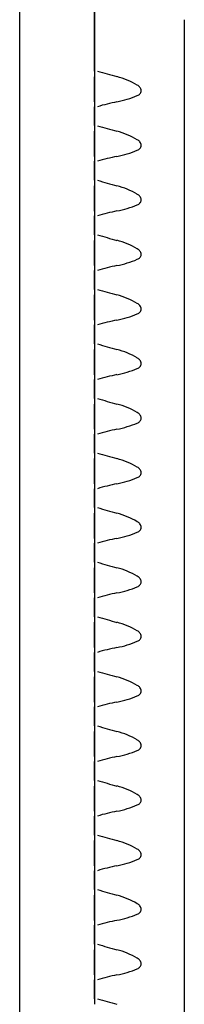
# Model space of a CAD drawing. Units: millimetres. Extents: x 0 to 292, y 0 to 204.
# Drawn here: x 227 to 227, y 67 to 68 of the extents above; entities that cross this region are included whole.
import ezdxf

# ---------------------------------------------------------------- set-up
doc = ezdxf.new("R2010")
doc.units = ezdxf.units.MM
for name, color, linetype in [('LIST-106-LEVE08-', 7, 'Continuous'), ('PATA-MODO10-AL', 7, 'Continuous'), ('Predeterminado', 7, 'Continuous')]:
    doc.layers.add(name, color=color, linetype=linetype)

# ---------------------------------------------------------------- blocks, each defined once
blk = doc.blocks.new('SE2')
at = {"layer": 'LIST-106-LEVE08-', "color": 7, "linetype": 'Continuous'}
for p, q in [((227.3612, 68.1583), (227.3612, 68.0601)), ((227.3612, 68.0601), (227.3612, 68.1583)), ((227.4962, 68.1199), (227.4962, 68.04)), ((227.3612, 68.0601), (227.3612, 68.0425)), ((227.3612, 68.0425), (227.3612, 68.0601)), ((227.3612, 68.0425), (227.3612, 68.0341)), ((227.3612, 68.0425), (227.3612, 68.0341)), ((227.3612, 68.0213), (227.3612, 68.0341)), ((227.3612, 68.0341), (227.3612, 68.0213)), ((227.4962, 68.04), (227.4962, 63.5938)), ((227.3612, 68.0056), (227.3612, 68.0213)), ((227.3612, 68.0213), (227.3612, 68.0056)), ((227.3612, 67.9962), (227.3612, 68.0056)), ((227.3612, 68.0056), (227.3612, 67.9962)), ((227.3612, 67.9962), (227.3612, 67.9888)), ((227.3612, 67.9962), (227.3612, 67.9888)), ((227.3612, 67.9888), (227.3612, 67.9603)), ((227.3612, 67.9603), (227.3612, 67.9888)), ((227.3612, 67.9603), (227.3612, 67.9519)), ((227.3612, 67.9603), (227.3612, 67.9519)), ((227.3612, 67.9391), (227.3612, 67.9519)), ((227.3612, 67.9519), (227.3612, 67.9391)), ((227.3612, 67.9233), (227.3612, 67.9391)), ((227.3612, 67.9391), (227.3612, 67.9233)), ((227.3612, 67.914), (227.3612, 67.9233)), ((227.3612, 67.9233), (227.3612, 67.914)), ((227.3612, 67.914), (227.3612, 67.9066)), ((227.3612, 67.914), (227.3612, 67.9066)), ((227.3612, 67.9066), (227.3612, 67.8781)), ((227.3612, 67.8781), (227.3612, 67.9066)), ((227.3612, 67.8781), (227.3612, 67.8697)), ((227.3612, 67.8781), (227.3612, 67.8697)), ((227.3612, 67.8568), (227.3612, 67.8697)), ((227.3612, 67.8697), (227.3612, 67.8568)), ((227.3612, 67.8411), (227.3612, 67.8568)), ((227.3612, 67.8568), (227.3612, 67.8411)), ((227.3612, 67.8317), (227.3612, 67.8411)), ((227.3612, 67.8411), (227.3612, 67.8317)), ((227.3612, 67.8317), (227.3612, 67.8244)), ((227.3612, 67.8317), (227.3612, 67.8244)), ((227.3612, 67.8244), (227.3612, 67.7959)), ((227.3612, 67.7959), (227.3612, 67.8244)), ((227.3612, 67.7959), (227.3612, 67.7875)), ((227.3612, 67.7959), (227.3612, 67.7875)), ((227.3612, 67.7746), (227.3612, 67.7875)), ((227.3612, 67.7875), (227.3612, 67.7746)), ((227.3612, 67.7589), (227.3612, 67.7746)), ((227.3612, 67.7746), (227.3612, 67.7589)), ((227.3612, 67.7495), (227.3612, 67.7589)), ((227.3612, 67.7589), (227.3612, 67.7495)), ((227.3612, 67.7495), (227.3612, 67.7422)), ((227.3612, 67.7495), (227.3612, 67.7422)), ((227.3612, 67.7422), (227.3612, 67.7136)), ((227.3612, 67.7136), (227.3612, 67.7422)), ((227.3612, 67.7136), (227.3612, 67.7053)), ((227.3612, 67.7136), (227.3612, 67.7053)), ((227.3612, 67.6924), (227.3612, 67.7053)), ((227.3612, 67.7053), (227.3612, 67.6924)), ((227.3612, 67.6767), (227.3612, 67.6924)), ((227.3612, 67.6924), (227.3612, 67.6767)), ((227.3612, 67.6673), (227.3612, 67.6767)), ((227.3612, 67.6767), (227.3612, 67.6673)), ((227.3612, 67.6673), (227.3612, 67.66)), ((227.3612, 67.6673), (227.3612, 67.66)), ((227.3612, 67.66), (227.3612, 67.6314)), ((227.3612, 67.6314), (227.3612, 67.66)), ((227.3612, 67.6314), (227.3612, 67.6231)), ((227.3612, 67.6314), (227.3612, 67.6231)), ((227.3612, 67.6102), (227.3612, 67.6231)), ((227.3612, 67.6231), (227.3612, 67.6102)), ((227.3612, 67.5945), (227.3612, 67.6102)), ((227.3612, 67.6102), (227.3612, 67.5945)), ((227.3612, 67.5851), (227.3612, 67.5945)), ((227.3612, 67.5945), (227.3612, 67.5851)), ((227.3612, 67.5851), (227.3612, 67.5778)), ((227.3612, 67.5851), (227.3612, 67.5778)), ((227.3612, 67.5778), (227.3612, 67.5492)), ((227.3612, 67.5492), (227.3612, 67.5778)), ((227.3612, 67.5492), (227.3612, 67.5408)), ((227.3612, 67.5492), (227.3612, 67.5408)), ((227.3612, 67.528), (227.3612, 67.5408)), ((227.3612, 67.5408), (227.3612, 67.528)), ((227.3612, 67.5123), (227.3612, 67.528)), ((227.3612, 67.528), (227.3612, 67.5123)), ((227.3612, 67.5029), (227.3612, 67.5123)), ((227.3612, 67.5123), (227.3612, 67.5029)), ((227.3612, 67.5029), (227.3612, 67.4955)), ((227.3612, 67.5029), (227.3612, 67.4955)), ((227.3612, 67.4955), (227.3612, 67.467)), ((227.3612, 67.467), (227.3612, 67.4955)), ((227.3612, 67.467), (227.3612, 67.4586)), ((227.3612, 67.467), (227.3612, 67.4586)), ((227.3612, 67.4458), (227.3612, 67.4586)), ((227.3612, 67.4586), (227.3612, 67.4458)), ((227.3612, 67.4301), (227.3612, 67.4458)), ((227.3612, 67.4458), (227.3612, 67.4301)), ((227.3612, 67.4207), (227.3612, 67.4301)), ((227.3612, 67.4301), (227.3612, 67.4207)), ((227.3612, 67.4207), (227.3612, 67.4133)), ((227.3612, 67.4207), (227.3612, 67.4133)), ((227.3612, 67.4133), (227.3612, 67.3848)), ((227.3612, 67.3848), (227.3612, 67.4133)), ((227.3612, 67.3848), (227.3612, 67.3764)), ((227.3612, 67.3848), (227.3612, 67.3764)), ((227.3612, 67.3636), (227.3612, 67.3764)), ((227.3612, 67.3764), (227.3612, 67.3636)), ((227.3612, 67.3478), (227.3612, 67.3636)), ((227.3612, 67.3636), (227.3612, 67.3478)), ((227.3612, 67.3385), (227.3612, 67.3478)), ((227.3612, 67.3478), (227.3612, 67.3385)), ((227.3612, 67.3385), (227.3612, 67.3311)), ((227.3612, 67.3385), (227.3612, 67.3311)), ((227.3612, 67.3311), (227.3612, 67.3026)), ((227.3612, 67.3026), (227.3612, 67.3311)), ((227.3612, 67.3026), (227.3612, 67.2942)), ((227.3612, 67.3026), (227.3612, 67.2942)), ((227.3612, 67.2814), (227.3612, 67.2942)), ((227.3612, 67.2942), (227.3612, 67.2814)), ((227.3612, 67.2656), (227.3612, 67.2814)), ((227.3612, 67.2814), (227.3612, 67.2656)), ((227.3612, 67.2563), (227.3612, 67.2656)), ((227.3612, 67.2656), (227.3612, 67.2563)), ((227.3612, 67.2563), (227.3612, 67.2489)), ((227.3612, 67.2563), (227.3612, 67.2489)), ((227.3612, 67.2489), (227.3612, 67.2204)), ((227.3612, 67.2204), (227.3612, 67.2489)), ((227.3612, 67.2204), (227.3612, 67.212)), ((227.3612, 67.2204), (227.3612, 67.212)), ((227.3612, 67.1991), (227.3612, 67.212)), ((227.3612, 67.212), (227.3612, 67.1991)), ((227.3612, 67.1834), (227.3612, 67.1991)), ((227.3612, 67.1991), (227.3612, 67.1834)), ((227.3612, 67.174), (227.3612, 67.1834)), ((227.3612, 67.1834), (227.3612, 67.174)), ((227.3612, 67.174), (227.3612, 67.1667)), ((227.3612, 67.174), (227.3612, 67.1667)), ((227.3612, 67.1667), (227.3612, 67.1381)), ((227.3612, 67.1381), (227.3612, 67.1667)), ((227.3612, 67.1381), (227.3612, 67.1298)), ((227.3612, 67.1381), (227.3612, 67.1298)), ((227.3612, 67.1169), (227.3612, 67.1298)), ((227.3612, 67.1298), (227.3612, 67.1169)), ((227.3612, 67.1012), (227.3612, 67.1169)), ((227.3612, 67.1169), (227.3612, 67.1012)), ((227.3612, 67.0918), (227.3612, 67.1012)), ((227.3612, 67.1012), (227.3612, 67.0918)), ((227.3612, 67.0918), (227.3612, 67.0845)), ((227.3612, 67.0918), (227.3612, 67.0845)), ((227.3612, 67.0845), (227.3612, 67.0559)), ((227.3612, 67.0559), (227.3612, 67.0845)), ((227.3612, 67.0559), (227.3612, 67.0476)), ((227.3612, 67.0559), (227.3612, 67.0476)), ((227.3612, 67.0347), (227.3612, 67.0476)), ((227.3612, 67.0476), (227.3612, 67.0347)), ((227.3612, 67.019), (227.3612, 67.0347)), ((227.3612, 67.0347), (227.3612, 67.019)), ((227.3612, 67.0096), (227.3612, 67.019)), ((227.3612, 67.019), (227.3612, 67.0096)), ((227.3612, 67.0096), (227.3612, 67.0023)), ((227.3612, 67.0096), (227.3612, 67.0023)), ((227.3612, 67.0023), (227.3612, 66.9737)), ((227.3612, 66.9737), (227.3612, 67.0023)), ((227.3612, 66.9737), (227.3612, 66.9654)), ((227.3612, 66.9737), (227.3612, 66.9654)), ((227.3612, 66.9525), (227.3612, 66.9654)), ((227.3612, 66.9654), (227.3612, 66.9525)), ((227.3612, 66.9368), (227.3612, 66.9525)), ((227.3612, 66.9525), (227.3612, 66.9368)), ((227.3612, 66.9274), (227.3612, 66.9368)), ((227.3612, 66.9368), (227.3612, 66.9274)), ((227.3612, 66.9274), (227.3612, 66.92)), ((227.3612, 66.9274), (227.3612, 66.92)), ((227.3612, 66.92), (227.3612, 66.8915)), ((227.3612, 66.8915), (227.3612, 66.92)), ((227.3612, 66.8915), (227.3612, 66.8831)), ((227.3612, 66.8915), (227.3612, 66.8831)), ((227.3612, 66.8703), (227.3612, 66.8831)), ((227.3612, 66.8831), (227.3612, 66.8703)), ((227.3612, 66.8546), (227.3612, 66.8703)), ((227.3612, 66.8703), (227.3612, 66.8546)), ((227.3612, 66.8452), (227.3612, 66.8546)), ((227.3612, 66.8546), (227.3612, 66.8452)), ((227.3612, 66.8452), (227.3612, 66.8378)), ((227.3612, 66.8452), (227.3612, 66.8378)), ((227.3612, 66.8378), (227.3612, 66.8093)), ((227.3612, 66.8093), (227.3612, 66.8378)), ((227.3612, 66.8093), (227.3612, 66.8009)), ((227.3612, 66.8093), (227.3612, 66.8009)), ((227.3612, 66.7881), (227.3612, 66.8009)), ((227.3612, 66.8009), (227.3612, 66.7881)), ((227.3612, 66.7724), (227.3612, 66.7881)), ((227.3612, 66.7881), (227.3612, 66.7724)), ((227.3612, 66.763), (227.3612, 66.7724)), ((227.3612, 66.7724), (227.3612, 66.763)), ((227.3612, 66.763), (227.3612, 66.7556)), ((227.3612, 66.763), (227.3612, 66.7556)), ((227.3612, 66.7556), (227.3612, 66.7271)), ((227.3612, 66.7271), (227.3612, 66.7556)), ((227.3612, 66.7271), (227.3612, 66.7187)), ((227.3612, 66.7271), (227.3612, 66.7187)), ((227.3612, 66.7059), (227.3612, 66.7187)), ((227.3612, 66.7187), (227.3612, 66.7059)), ((227.3612, 66.6901), (227.3612, 66.7059)), ((227.3612, 66.7059), (227.3612, 66.6901)), ((227.3612, 66.6808), (227.3612, 66.6901)), ((227.3612, 66.6901), (227.3612, 66.6808)), ((227.3612, 66.6808), (227.3612, 66.6734)), ((227.3612, 66.6808), (227.3612, 66.6734)), ((227.3612, 66.6734), (227.3612, 66.6449)), ((227.3612, 66.6449), (227.3612, 66.6734)), ((227.3612, 66.6449), (227.3612, 66.6365)), ((227.3612, 66.6449), (227.3612, 66.6365))]:
    blk.add_line(p, q, dxfattribs=at)
for centre, radius, start, end in [((227.6457, 68.9624), 0.9615, 253.075, 254.8817), ((227.4579, 67.6851), 0.3174, 101.4463, 106.8743), ((227.6457, 68.8801), 0.9615, 253.075, 254.8817), ((227.4579, 67.6029), 0.3174, 101.4463, 106.8743), ((227.6457, 68.7979), 0.9615, 253.075, 254.8817), ((227.4579, 67.5207), 0.3174, 101.4463, 106.8743), ((227.6457, 68.7157), 0.9615, 253.075, 254.8817), ((227.4579, 67.4385), 0.3174, 101.4463, 106.8743), ((227.6457, 68.6335), 0.9615, 253.075, 254.8817), ((227.4579, 67.3563), 0.3174, 101.4463, 106.8743), ((227.6457, 68.5513), 0.9615, 253.075, 254.8817), ((227.4579, 67.2741), 0.3174, 101.4463, 106.8743), ((227.6457, 68.4691), 0.9615, 253.075, 254.8817), ((227.4579, 67.1919), 0.3174, 101.4463, 106.8743), ((227.6457, 68.3869), 0.9615, 253.075, 254.8817), ((227.4579, 67.1096), 0.3174, 101.4463, 106.8743), ((227.6457, 68.3047), 0.9615, 253.075, 254.8817), ((227.4579, 67.0274), 0.3174, 101.4463, 106.8743), ((227.6457, 68.2224), 0.9615, 253.075, 254.8817), ((227.4579, 66.9452), 0.3174, 101.4463, 106.8743), ((227.6457, 68.1402), 0.9615, 253.075, 254.8817), ((227.4579, 66.863), 0.3174, 101.4463, 106.8743), ((227.6457, 68.058), 0.9615, 253.075, 254.8817), ((227.4579, 66.7808), 0.3174, 101.4463, 106.8743), ((227.6457, 67.9758), 0.9615, 253.075, 254.8817), ((227.4579, 66.6986), 0.3174, 101.4463, 106.8743), ((227.6457, 67.8936), 0.9615, 253.075, 254.8817), ((227.4579, 66.6164), 0.3174, 101.4463, 106.8743), ((227.6457, 67.8114), 0.9615, 253.075, 254.8817), ((227.4579, 66.5341), 0.3174, 101.4463, 106.8743), ((227.6457, 67.7292), 0.9615, 253.075, 254.8817), ((227.4579, 66.4519), 0.3174, 101.4463, 106.8743), ((227.6457, 67.6469), 0.9615, 253.075, 254.8817), ((227.4579, 66.3697), 0.3174, 101.4463, 106.8743), ((227.6457, 67.5647), 0.9615, 253.075, 254.8817)]:
    blk.add_arc(centre, radius, start, end, dxfattribs=at)
for centre, major_axis, ratio, start_param, end_param in [((227.3657, 67.8888), (0, 0.1491), 0.875532, 5.80655, 6.05799), ((227.3657, 68.1023), (0.1305, 0), 0.833944, 4.937584, 5.189024), ((227.3657, 67.8066), (0, 0.1491), 0.875532, 5.80655, 6.05799), ((227.3657, 68.02), (0.1305, 0), 0.833944, 4.937584, 5.189024), ((227.3657, 67.7244), (0, 0.1491), 0.875532, 5.80655, 6.05799), ((227.3657, 67.9378), (0.1305, 0), 0.833944, 4.937584, 5.189024), ((227.3657, 67.6422), (0, 0.1491), 0.875532, 5.80655, 6.05799), ((227.3657, 67.8556), (0.1305, 0), 0.833944, 4.937584, 5.189024), ((227.3657, 67.56), (0, 0.1491), 0.875532, 5.80655, 6.05799), ((227.3657, 67.7734), (0.1305, 0), 0.833944, 4.937584, 5.189024), ((227.3657, 67.4778), (0, 0.1491), 0.875532, 5.80655, 6.05799), ((227.3657, 67.6912), (0.1305, 0), 0.833944, 4.937584, 5.189024), ((227.3657, 67.3956), (0, 0.1491), 0.875532, 5.80655, 6.05799), ((227.3657, 67.609), (0.1305, 0), 0.833944, 4.937584, 5.189024), ((227.3657, 67.3133), (0, 0.1491), 0.875532, 5.80655, 6.05799), ((227.3657, 67.5268), (0.1305, 0), 0.833944, 4.937584, 5.189024), ((227.3657, 67.2311), (0, 0.1491), 0.875532, 5.80655, 6.05799), ((227.3657, 67.4445), (0.1305, 0), 0.833944, 4.937584, 5.189024), ((227.3657, 67.1489), (0, 0.1491), 0.875532, 5.80655, 6.05799), ((227.3657, 67.3623), (0.1305, 0), 0.833944, 4.937584, 5.189024), ((227.3657, 67.0667), (0, 0.1491), 0.875532, 5.80655, 6.05799), ((227.3657, 67.2801), (0.1305, 0), 0.833944, 4.937584, 5.189024), ((227.3657, 66.9845), (0, 0.1491), 0.875532, 5.80655, 6.05799), ((227.3657, 67.1979), (0.1305, 0), 0.833944, 4.937584, 5.189024), ((227.3657, 66.9023), (0, 0.1491), 0.875532, 5.80655, 6.05799), ((227.3657, 67.1157), (0.1305, 0), 0.833944, 4.937584, 5.189024), ((227.3657, 66.8201), (0, 0.1491), 0.875532, 5.80655, 6.05799), ((227.3657, 67.0335), (0.1305, 0), 0.833944, 4.937584, 5.189024), ((227.3657, 66.7378), (0, 0.1491), 0.875532, 5.80655, 6.05799), ((227.3657, 66.9513), (0.1305, 0), 0.833944, 4.937584, 5.189024), ((227.3657, 66.6556), (0, 0.1491), 0.875532, 5.80655, 6.05799), ((227.3657, 66.8691), (0.1305, 0), 0.833944, 4.937584, 5.189024), ((227.3657, 66.5734), (0, 0.1491), 0.875532, 5.80655, 6.05799), ((227.3657, 66.7868), (0.1305, 0), 0.833944, 4.937584, 5.189024)]:
    blk.add_ellipse(centre, major_axis=major_axis, ratio=ratio, start_param=start_param, end_param=end_param, dxfattribs=at)
for points in [[(227.4256, 68.0056), (227.4271, 68.0062), (227.4285, 68.007), (227.4308, 68.0094), (227.4316, 68.0111), (227.4316, 68.0147), (227.4308, 68.0165), (227.4285, 68.0193), (227.4271, 68.0204), (227.4256, 68.0213)], [(227.4256, 67.9233), (227.4271, 67.924), (227.4285, 67.9248), (227.4308, 67.9272), (227.4316, 67.9288), (227.4316, 67.9325), (227.4308, 67.9343), (227.4285, 67.9371), (227.4271, 67.9382), (227.4256, 67.9391)], [(227.4256, 67.8411), (227.4271, 67.8418), (227.4285, 67.8426), (227.4308, 67.845), (227.4316, 67.8466), (227.4316, 67.8503), (227.4308, 67.8521), (227.4285, 67.8549), (227.4271, 67.856), (227.4256, 67.8568)], [(227.4256, 67.7589), (227.4271, 67.7596), (227.4285, 67.7604), (227.4308, 67.7628), (227.4316, 67.7644), (227.4316, 67.7681), (227.4308, 67.7699), (227.4285, 67.7727), (227.4271, 67.7738), (227.4256, 67.7746)], [(227.4256, 67.6767), (227.4271, 67.6773), (227.4285, 67.6782), (227.4308, 67.6806), (227.4316, 67.6822), (227.4316, 67.6859), (227.4308, 67.6877), (227.4285, 67.6905), (227.4271, 67.6915), (227.4256, 67.6924)], [(227.4256, 67.5945), (227.4271, 67.5951), (227.4285, 67.5959), (227.4308, 67.5983), (227.4316, 67.6), (227.4316, 67.6036), (227.4308, 67.6055), (227.4285, 67.6082), (227.4271, 67.6093), (227.4256, 67.6102)], [(227.4256, 67.5123), (227.4271, 67.5129), (227.4285, 67.5137), (227.4308, 67.5161), (227.4316, 67.5178), (227.4316, 67.5214), (227.4308, 67.5232), (227.4285, 67.526), (227.4271, 67.5271), (227.4256, 67.528)], [(227.4256, 67.4301), (227.4271, 67.4307), (227.4285, 67.4315), (227.4308, 67.4339), (227.4316, 67.4356), (227.4316, 67.4392), (227.4308, 67.441), (227.4285, 67.4438), (227.4271, 67.4449), (227.4256, 67.4458)], [(227.4256, 67.3478), (227.4271, 67.3485), (227.4285, 67.3493), (227.4308, 67.3517), (227.4316, 67.3533), (227.4316, 67.357), (227.4308, 67.3588), (227.4285, 67.3616), (227.4271, 67.3627), (227.4256, 67.3636)], [(227.4256, 67.2656), (227.4271, 67.2663), (227.4285, 67.2671), (227.4308, 67.2695), (227.4316, 67.2711), (227.4316, 67.2748), (227.4308, 67.2766), (227.4285, 67.2794), (227.4271, 67.2805), (227.4256, 67.2814)], [(227.4256, 67.1834), (227.4271, 67.1841), (227.4285, 67.1849), (227.4308, 67.1873), (227.4316, 67.1889), (227.4316, 67.1926), (227.4308, 67.1944), (227.4285, 67.1972), (227.4271, 67.1983), (227.4256, 67.1991)], [(227.4256, 67.1012), (227.4271, 67.1019), (227.4285, 67.1027), (227.4308, 67.1051), (227.4316, 67.1067), (227.4316, 67.1104), (227.4308, 67.1122), (227.4285, 67.115), (227.4271, 67.116), (227.4256, 67.1169)], [(227.4256, 67.019), (227.4271, 67.0196), (227.4285, 67.0205), (227.4308, 67.0228), (227.4316, 67.0245), (227.4316, 67.0281), (227.4308, 67.03), (227.4285, 67.0327), (227.4271, 67.0338), (227.4256, 67.0347)], [(227.4256, 66.9368), (227.4271, 66.9374), (227.4285, 66.9382), (227.4308, 66.9406), (227.4316, 66.9423), (227.4316, 66.9459), (227.4308, 66.9477), (227.4285, 66.9505), (227.4271, 66.9516), (227.4256, 66.9525)], [(227.4256, 66.8546), (227.4271, 66.8552), (227.4285, 66.856), (227.4308, 66.8584), (227.4316, 66.8601), (227.4316, 66.8637), (227.4308, 66.8655), (227.4285, 66.8683), (227.4271, 66.8694), (227.4256, 66.8703)], [(227.4256, 66.7724), (227.4271, 66.773), (227.4285, 66.7738), (227.4308, 66.7762), (227.4316, 66.7779), (227.4316, 66.7815), (227.4308, 66.7833), (227.4285, 66.7861), (227.4271, 66.7872), (227.4256, 66.7881)], [(227.4256, 66.6901), (227.4271, 66.6908), (227.4285, 66.6916), (227.4308, 66.694), (227.4316, 66.6956), (227.4316, 66.6993), (227.4308, 66.7011), (227.4285, 66.7039), (227.4271, 66.705), (227.4256, 66.7059)]]:
    blk.add_open_spline(points, degree=3, knots=[0, 0, 0, 0, 0.25, 0.25, 0.5, 0.5, 0.75, 0.75, 1, 1, 1, 1], dxfattribs=at)
at = {"layer": 'PATA-MODO10-AL', "color": 7, "linetype": 'Continuous'}
blk.add_line((227.2487, 54.8358), (227.2487, 70.0375), dxfattribs=at)

msp = doc.modelspace()

# ---------------------------------------------------------------- block references
at = {"layer": 'Predeterminado'}
msp.add_blockref('SE2', (0, 0), dxfattribs=at)

doc.saveas('drawing.dxf')
